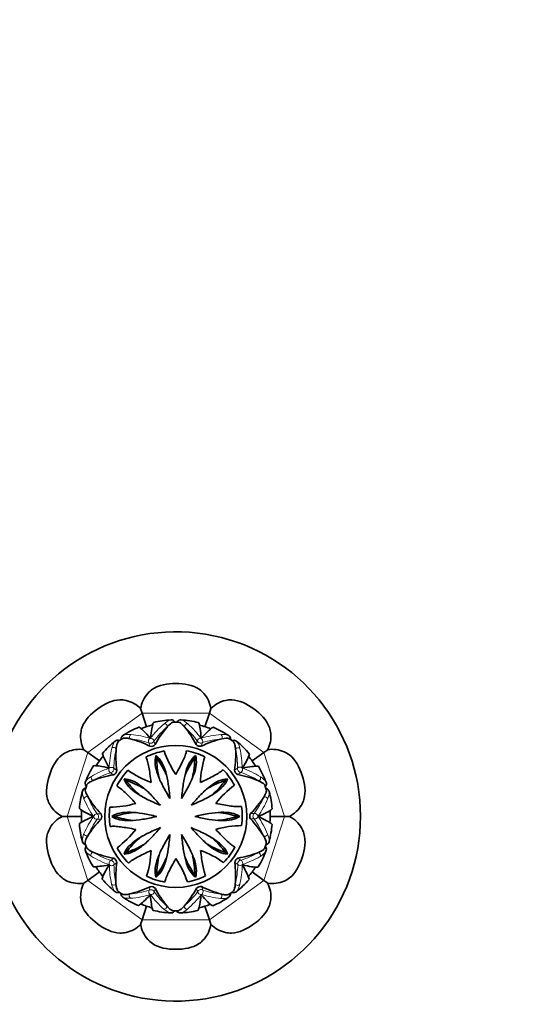
# Model space of a CAD drawing. Units: millimetres. Extents: x 0 to 1478, y 0 to 1758.
# Drawn here: x 1140 to 1174, y 1163 to 1230 of the extents above; entities that cross this region are included whole.
import ezdxf
from ezdxf import colors
from ezdxf.entities.mleader import LeaderData, LeaderLine
from ezdxf.math import Vec2, Vec3

# ---------------------------------------------------------------- set-up
doc = ezdxf.new("R2010")
doc.units = ezdxf.units.MM
doc.layers.add('DV4_Défaut', color=7, linetype='Continuous')
doc.layers.add('Défaut', color=7, linetype='Continuous')

# ---------------------------------------------------------------- blocks, each defined once
blk = doc.blocks.new('_DOT')
at = {"color": 0}
blk.add_line((0, 0), (-1, 0), dxfattribs=at)
at = {"color": 0, "const_width": 0.333}
blk.add_lwpolyline([(-0.1665, 0, 1), (0.1665, 0, 1)], format="xyb", close=True, dxfattribs=at)
blk = doc.blocks.new('SE3')
at = {"layer": 'DV4_Défaut', "color": 7, "linetype": 'Continuous', "lineweight": 35}
for p, q in [((1148.629, 1183.452), (1148.73, 1183.14)), ((1153.381, 1183.452), (1153.279, 1183.14)), ((1149.031, 1182.216), (1148.73, 1183.14)), ((1152.979, 1182.216), (1153.279, 1183.14)), ((1144.785, 1180.659), (1145.05, 1180.467)), ((1157.224, 1180.659), (1156.959, 1180.467)), ((1145.837, 1179.896), (1145.05, 1180.467)), ((1149.667, 1180.258), (1149.724, 1180.084)), ((1152.343, 1180.258), (1152.286, 1180.084)), ((1156.173, 1179.896), (1156.959, 1180.467)), ((1147.502, 1178.685), (1147.651, 1178.577)), ((1154.507, 1178.685), (1154.359, 1178.577)), ((1143.317, 1176.14), (1143.645, 1176.14)), ((1144.616, 1176.14), (1143.645, 1176.14)), ((1146.676, 1176.14), (1146.859, 1176.14)), ((1155.334, 1176.14), (1155.151, 1176.14)), ((1157.393, 1176.14), (1158.365, 1176.14)), ((1158.693, 1176.14), (1158.365, 1176.14)), ((1147.502, 1173.596), (1147.651, 1173.703)), ((1154.507, 1173.596), (1154.359, 1173.703)), ((1145.837, 1172.385), (1145.05, 1171.814)), ((1149.667, 1172.023), (1149.724, 1172.197)), ((1152.343, 1172.023), (1152.286, 1172.197)), ((1156.173, 1172.385), (1156.959, 1171.814)), ((1144.785, 1171.622), (1145.05, 1171.814)), ((1157.224, 1171.622), (1156.959, 1171.814)), ((1148.73, 1169.14), (1149.031, 1170.065)), ((1152.979, 1170.065), (1153.279, 1169.14)), ((1148.73, 1169.14), (1148.629, 1168.829)), ((1153.381, 1168.829), (1153.279, 1169.14))]:
    blk.add_line(p, q, dxfattribs=at)
at = {"layer": 'DV4_Défaut', "color": 7, "linetype": 'Continuous', "lineweight": 18}
for p, q in [((1148.73, 1183.14), (1145.05, 1180.467)), ((1153.279, 1183.14), (1148.73, 1183.14)), ((1156.959, 1180.467), (1153.279, 1183.14)), ((1149.526, 1181.242), (1149.606, 1181.005)), ((1152.385, 1181.011), (1152.46, 1181.25)), ((1149.259, 1180.892), (1149.179, 1181.129)), ((1152.807, 1181.137), (1152.732, 1180.898)), ((1145.05, 1180.467), (1143.645, 1176.14)), ((1158.365, 1176.14), (1156.959, 1180.467)), ((1146.809, 1179.398), (1147.014, 1179.254)), ((1154.984, 1179.27), (1155.186, 1179.419)), ((1146.799, 1178.958), (1146.595, 1179.103)), ((1155.4, 1179.124), (1155.199, 1178.974)), ((1143.645, 1176.14), (1145.05, 1171.814)), ((1145.696, 1176.31), (1145.947, 1176.313)), ((1145.946, 1175.948), (1145.696, 1175.946)), ((1156.314, 1175.971), (1156.063, 1175.968)), ((1156.064, 1176.333), (1156.314, 1176.335)), ((1156.959, 1171.814), (1158.365, 1176.14)), ((1146.61, 1173.157), (1146.811, 1173.307)), ((1155.211, 1173.323), (1155.414, 1173.177)), ((1147.025, 1173.011), (1146.824, 1172.862)), ((1155.2, 1172.882), (1154.996, 1173.027)), ((1145.05, 1171.814), (1148.73, 1169.14)), ((1149.203, 1171.143), (1149.277, 1171.383)), ((1149.625, 1171.27), (1149.55, 1171.031)), ((1152.484, 1171.039), (1152.404, 1171.276)), ((1152.751, 1171.389), (1152.831, 1171.151)), ((1153.279, 1169.14), (1156.959, 1171.814)), ((1148.73, 1169.14), (1153.279, 1169.14))]:
    blk.add_line(p, q, dxfattribs=at)
at = {"layer": 'DV4_Défaut', "color": 7, "linetype": 'Continuous', "lineweight": 35}
blk.add_circle((1151.005, 1176.14), 4.806, dxfattribs=at)
for centre, radius, start, end in [((1151.005, 1176.14), 12.5, 0, 156.46266), ((1147.214, 1182.039), 2, 44.90273, 77.46419), ((1150.605, 1183.14), 2, 138.24141, 171.10806), ((1151.405, 1183.14), 2, 8.90273, 41.46419), ((1154.796, 1182.039), 2, 102.24141, 135.10806), ((1151.005, 1176.14), 6.542, 92.81668, 103.26302), ((1150.705, 1182.4), 0.274, 35.56329, 94.50058), ((1151.005, 1176.14), 6.389, 88.49816, 91.26217), ((1151.293, 1182.365), 0.282, 134.86798, 148.62758), ((1151.323, 1182.391), 0.283, 81.26379, 140.28349), ((1151.005, 1176.14), 6.542, 76.46938, 86.92986), ((1151.005, 1176.14), 6.542, 112.45189, 122.92102), ((1151.005, 1176.14), 6.389, 104.28056, 111.36655), ((1155.788, 1177.649), 7.034, 139.47272, 151.50864), ((1146.37, 1177.921), 6.763, 27.18964, 39.40605), ((1151.005, 1176.14), 6.389, 68.22951, 75.41178), ((1151.005, 1176.14), 6.542, 56.81863, 67.28026), ((1146.567, 1181.568), 2, 174.24141, 207.10806), ((1151.005, 1176.14), 6.542, 128.81859, 139.27333), ((1147.083, 1181.028), 0.274, 71.56329, 130.50058), ((1151.005, 1176.14), 6.389, 124.49941, 127.26364), ((1147.579, 1181.346), 0.282, 169.47913, 182.9742), ((1147.588, 1181.384), 0.283, 117.26379, 176.28349), ((1146.208, 1174.856), 6.763, 63.18964, 75.40605), ((1155.761, 1174.55), 7.034, 103.47272, 115.50864), ((1154.442, 1181.381), 0.274, 359.56329, 58.50058), ((1151.005, 1176.14), 6.389, 52.49856, 55.26447), ((1154.897, 1181.007), 0.282, 98.86798, 113.8321), ((1154.936, 1181.01), 0.283, 45.26379, 104.28349), ((1151.005, 1176.14), 6.542, 40.46226, 50.92808), ((1155.443, 1181.568), 2, 332.90273, 5.46419), ((1144.471, 1178.684), 2, 80.90273, 113.46419), ((1153.988, 1180.173), 7.034, 175.47272, 187.50864), ((1151.005, 1176.14), 4.5, 100.03658, 116.65961), ((1149.339, 1181.236), 0.354, 256.84024, 319.03635), ((1156.305, 1182.601), 6.414, 198.44445, 214.27408), ((1151.005, 1176.14), 4.5, 64.03658, 80.65961), ((1152.653, 1181.242), 0.354, 220.84024, 283.03635), ((1148.302, 1180.305), 6.763, 351.18964, 3.40605), ((1157.539, 1178.684), 2, 66.24141, 99.10806), ((1151.005, 1176.14), 6.389, 140.30637, 147.45761), ((1145.012, 1176.682), 5.811, 22.75169, 35.82616), ((1155.377, 1180.05), 5.653, 179.6579, 192.75831), ((1156.84, 1176.733), 5.653, 143.6579, 156.75831), ((1146.475, 1180.101), 5.811, 346.75169, 359.82616), ((1159.09, 1178.252), 6.414, 162.44445, 178.27408), ((1151.005, 1176.14), 6.389, 32.31002, 39.42695), ((1151.005, 1176.14), 6.542, 148.46134, 158.92775), ((1146.662, 1179.284), 0.354, 292.84024, 355.03635), ((1151.005, 1176.14), 4.5, 136.03658, 152.65961), ((1151.495, 1184.482), 6.414, 234.44445, 250.27408), ((1151.005, 1176.14), 4.5, 28.03658, 44.65961), ((1155.337, 1179.299), 0.354, 184.84024, 247.03635), ((1151.005, 1176.14), 6.542, 20.81847, 31.27423), ((1147.879, 1172.282), 6.763, 99.18964, 111.40605), ((1145.838, 1173.056), 5.811, 58.75169, 71.82616), ((1152.244, 1181.873), 5.653, 215.6579, 228.75831), ((1156.074, 1173.191), 5.653, 107.6579, 120.75831), ((1149.668, 1182.007), 5.811, 310.75169, 323.82616), ((1153.918, 1172.058), 7.034, 67.47272, 79.50864), ((1144.959, 1177.79), 0.274, 107.56329, 166.50058), ((1145.159, 1178.374), 0.283, 153.26379, 212.28349), ((1151.005, 1176.14), 6.389, 160.49797, 163.26435), ((1145.174, 1178.338), 0.282, 206.86798, 222.06369), ((1158.787, 1173.096), 6.414, 126.44445, 142.27408), ((1151.005, 1176.14), 6.389, 16.49865, 19.26221), ((1156.866, 1178.36), 0.274, 323.56329, 22.50058), ((1157.014, 1177.79), 0.282, 62.86798, 73.45931), ((1157.047, 1177.77), 0.283, 9.26379, 68.28349), ((1151.005, 1176.14), 6.542, 164.81831, 175.27776), ((1151.048, 1181.156), 7.034, 211.47272, 223.50864), ((1151.266, 1181.099), 6.763, 315.18964, 327.40605), ((1151.005, 1176.14), 6.542, 4.45375, 14.92264), ((1144.224, 1177.923), 2, 210.24141, 243.10806), ((1151.005, 1176.14), 6.389, 176.18386, 180), ((1151.005, 1176.14), 4.5, 172.03658, 188.65961), ((1146.499, 1183.177), 6.414, 270.44445, 286.27408), ((1151.005, 1176.14), 4.5, 352.03658, 8.65961), ((1157.786, 1177.923), 2, 296.90273, 329.46419), ((1151.005, 1176.14), 12.5, 203.53734, 0), ((1144.224, 1174.358), 2, 116.90273, 149.46419), ((1151.005, 1176.14), 6.389, 180, 183.38188), ((1150.744, 1171.182), 6.763, 135.18964, 147.40605), ((1145.644, 1176.131), 0.354, 328.84024, 31.03635), ((1148.638, 1170.608), 5.811, 94.75169, 107.82616), ((1148.638, 1181.506), 5.653, 251.6579, 264.75831), ((1153.372, 1181.673), 5.811, 274.75169, 287.82616), ((1153.372, 1170.775), 5.653, 71.6579, 84.75831), ((1156.366, 1176.15), 0.354, 148.84024, 211.03635), ((1150.962, 1171.125), 7.034, 31.47272, 43.50864), ((1151.005, 1176.14), 6.389, 356.25908, 3.3628), ((1157.786, 1174.358), 2, 30.24141, 63.10806), ((1151.005, 1176.14), 6.542, 184.46404, 194.92856), ((1143.223, 1179.185), 6.414, 306.44445, 322.27408), ((1155.511, 1169.104), 6.414, 90.44445, 106.27408), ((1151.005, 1176.14), 6.542, 344.81744, 355.26511), ((1152.342, 1170.273), 5.811, 130.75169, 143.82616), ((1149.766, 1170.408), 5.653, 35.6579, 48.75831), ((1144.962, 1174.511), 0.283, 189.26379, 248.28349), ((1144.996, 1174.491), 0.282, 242.86798, 256.4603), ((1145.144, 1173.921), 0.274, 143.56329, 202.50058), ((1151.005, 1176.14), 6.389, 196.49951, 199.26283), ((1151.005, 1176.14), 4.5, 208.03658, 224.65961), ((1145.936, 1179.09), 5.653, 287.6579, 300.75831), ((1156.172, 1179.225), 5.811, 238.75169, 251.82616), ((1151.005, 1176.14), 4.5, 316.03658, 332.65961), ((1151.005, 1176.14), 6.389, 340.49753, 343.2629), ((1156.836, 1173.943), 0.282, 26.86798, 41.43392), ((1156.851, 1173.907), 0.283, 333.26379, 32.28349), ((1157.051, 1174.491), 0.274, 287.56329, 346.50058), ((1151.005, 1176.14), 6.542, 200.81982, 211.2827), ((1148.092, 1180.223), 7.034, 247.47272, 259.50864), ((1146.673, 1172.981), 0.354, 4.84024, 67.03635), ((1142.92, 1174.029), 6.414, 342.44445, 358.27408), ((1155.535, 1172.18), 5.811, 166.75169, 179.82616), ((1145.17, 1175.547), 5.653, 323.6579, 336.75831), ((1145.705, 1169.68), 6.414, 18.44445, 34.27408), ((1156.998, 1175.599), 5.811, 202.75169, 215.82616), ((1146.633, 1172.231), 5.653, 359.6579, 12.75831), ((1150.514, 1167.799), 6.414, 54.44445, 70.27408), ((1155.348, 1172.997), 0.354, 112.84024, 175.03635), ((1154.131, 1179.999), 6.763, 279.18964, 291.40605), ((1151.005, 1176.14), 6.542, 328.47082, 338.93036), ((1151.005, 1176.14), 6.389, 212.29146, 219.4944), ((1153.708, 1171.975), 6.763, 171.18964, 183.40605), ((1148.022, 1172.108), 7.034, 355.47272, 7.50864), ((1151.005, 1176.14), 6.389, 320.26754, 327.44848), ((1151.005, 1176.14), 6.542, 220.47245, 230.931), ((1151.005, 1176.14), 4.5, 244.03658, 260.65961), ((1151.005, 1176.14), 4.5, 280.03658, 296.65961), ((1151.005, 1176.14), 6.542, 308.81913, 319.2814), ((1144.471, 1173.597), 2, 246.24141, 279.10806), ((1146.567, 1170.712), 2, 152.90273, 185.46419), ((1146.248, 1177.731), 7.034, 283.47272, 295.50864), ((1149.357, 1171.039), 0.354, 40.84024, 103.03635), ((1155.64, 1174.36), 6.763, 207.18964, 219.40605), ((1146.222, 1174.631), 7.034, 319.47272, 331.50864), ((1152.671, 1171.044), 0.354, 76.84024, 139.03635), ((1155.801, 1177.425), 6.763, 243.18964, 255.40605), ((1157.539, 1173.597), 2, 260.90273, 293.46419), ((1155.443, 1170.712), 2, 354.24141, 27.10806), ((1147.074, 1171.271), 0.283, 225.26379, 284.28349), ((1151.005, 1176.14), 6.389, 232.49748, 235.26365), ((1147.113, 1171.274), 0.282, 277.47913, 293.91281), ((1147.568, 1170.9), 0.274, 179.56319, 238.50053), ((1151.005, 1176.14), 6.542, 236.81799, 247.26695), ((1151.005, 1176.14), 6.542, 292.46315, 302.92835), ((1154.422, 1170.897), 0.283, 297.26379, 356.28349), ((1151.005, 1176.14), 6.389, 304.49914, 307.26403), ((1154.43, 1170.935), 0.282, 349.47913, 5.29646), ((1154.927, 1171.252), 0.274, 251.56329, 310.50058), ((1151.005, 1176.14), 6.389, 248.22878, 255.36725), ((1151.005, 1176.14), 6.389, 284.30723, 291.40149), ((1151.005, 1176.14), 6.542, 256.4554, 266.924), ((1150.687, 1169.89), 0.283, 261.26379, 320.28349), ((1151.005, 1176.14), 6.389, 268.49709, 271.26158), ((1150.717, 1169.916), 0.282, 314.86798, 325.52383), ((1151.305, 1169.881), 0.274, 215.56329, 274.50058), ((1151.005, 1176.14), 6.542, 272.81833, 283.27507), ((1147.214, 1170.242), 2, 282.24141, 315.41264), ((1150.605, 1169.14), 2, 188.58921, 221.46419), ((1151.405, 1169.14), 2, 318.24141, 351.10806), ((1154.796, 1170.242), 2, 224.90273, 257.46419)]:
    blk.add_arc(centre, radius, start, end, dxfattribs=at)
at = {"layer": 'DV4_Défaut', "color": 7, "linetype": 'Continuous', "lineweight": 18}
for centre, radius, start, end in [((1154.459, 1177.427), 6.547, 130.34744, 142.36211), ((1154.589, 1177.416), 6.346, 130.80402, 142.92202), ((1147.567, 1177.729), 6.028, 35.73353, 48.07135), ((1147.699, 1177.747), 6.221, 36.32747, 48.55365), ((1147.29, 1175.405), 6.028, 71.73353, 84.07135), ((1147.386, 1175.498), 6.221, 72.32747, 84.55365), ((1154.556, 1175.151), 6.547, 94.34744, 106.36211), ((1154.654, 1175.066), 6.346, 94.80402, 106.92202), ((1153.043, 1179.212), 6.547, 166.34744, 178.36211), ((1153.155, 1179.279), 6.346, 166.80402, 178.92202), ((1149.157, 1179.447), 6.028, 359.73353, 12.07135), ((1149.275, 1179.383), 6.221, 0.32747, 12.55365), ((1148.455, 1173.493), 6.221, 108.32747, 120.55365), ((1153.296, 1173.253), 6.547, 58.34744, 70.36211), ((1148.432, 1173.362), 6.028, 107.73353, 120.07135), ((1153.326, 1173.126), 6.346, 58.80402, 70.92202), ((1150.848, 1179.823), 6.547, 202.34744, 214.36211), ((1150.899, 1179.943), 6.346, 202.80402, 214.92202), ((1151.454, 1179.901), 6.028, 323.73353, 336.07135), ((1151.512, 1179.781), 6.221, 324.32747, 336.55365), ((1150.498, 1172.5), 6.221, 144.32747, 156.55365), ((1150.556, 1172.38), 6.028, 143.73353, 156.07135), ((1151.111, 1172.338), 6.346, 22.80402, 34.92202), ((1151.161, 1172.458), 6.547, 22.34744, 34.36211), ((1148.714, 1179.028), 6.547, 238.34744, 250.36211), ((1148.684, 1179.155), 6.346, 238.80402, 250.92202), ((1153.578, 1178.919), 6.028, 287.73353, 300.07135), ((1153.555, 1178.788), 6.221, 288.32747, 300.55365), ((1152.735, 1172.897), 6.221, 180.32747, 192.55365), ((1152.852, 1172.834), 6.028, 179.73353, 192.07135), ((1148.855, 1173.002), 6.346, 346.80402, 358.92202), ((1148.967, 1173.069), 6.547, 346.34744, 358.36211), ((1147.356, 1177.215), 6.346, 274.80402, 286.92202), ((1147.454, 1177.13), 6.547, 274.34744, 286.36211), ((1154.31, 1174.533), 6.221, 216.32747, 228.55365), ((1154.443, 1174.552), 6.028, 215.73353, 228.07135), ((1147.421, 1174.865), 6.346, 310.80402, 322.92202), ((1147.551, 1174.854), 6.547, 310.34744, 322.36211), ((1154.624, 1176.783), 6.221, 252.32747, 264.55365), ((1154.72, 1176.876), 6.028, 251.73353, 264.07135)]:
    blk.add_arc(centre, radius, start, end, dxfattribs=at)
at = {"layer": 'DV4_Défaut', "color": 7, "linetype": 'Continuous', "lineweight": 35}
for centre, major_axis, ratio, start_param, end_param in [((1150.779, 1182.438), (-0.162, -0.118), 0.997737, 2.979199, 3.191313), ((1151.245, 1182.437), (0.149, -0.134), 0.997326, 3.112411, 3.399527), ((1147.12, 1181.103), (-0.061, -0.19), 0.997737, 2.979199, 3.191313), ((1147.498, 1181.376), (0.199, -0.021), 0.997326, 3.112411, 3.137117), ((1154.524, 1181.368), (-0.2, 0), 0.997737, 2.979199, 3.191313), ((1154.9, 1181.094), (0.042, -0.196), 0.997326, 3.112411, 3.399527), ((1144.945, 1177.872), (0.062, -0.19), 0.997737, 3.145183, 3.191313), ((1145.09, 1178.314), (0.173, 0.1), 0.997326, 3.112411, 3.137117), ((1156.925, 1178.301), (-0.162, 0.117), 0.997737, 3.145183, 3.191313), ((1157.068, 1177.858), (-0.081, -0.183), 0.997326, 3.112411, 3.137117), ((1144.942, 1174.423), (0.081, 0.183), 0.997326, 3.112411, 3.399527), ((1145.085, 1173.979), (0.162, -0.117), 0.997737, 2.979199, 3.191313), ((1156.92, 1173.967), (-0.173, -0.1), 0.997326, 3.112411, 3.399527), ((1157.065, 1174.409), (-0.062, 0.19), 0.997737, 2.979199, 3.191313), ((1147.11, 1171.187), (-0.042, 0.196), 0.997326, 3.112411, 3.399527), ((1147.486, 1170.912), (0.2, 0), 0.997737, 2.979199, 3.191085), ((1154.512, 1170.905), (-0.199, 0.021), 0.997326, 3.112411, 3.137117), ((1154.89, 1171.178), (0.061, 0.19), 0.997737, 2.979199, 3.191313), ((1150.765, 1169.844), (-0.149, 0.134), 0.997326, 3.112411, 3.399527), ((1151.231, 1169.842), (0.162, 0.118), 0.997737, 2.979199, 3.191313)]:
    blk.add_ellipse(centre, major_axis=major_axis, ratio=ratio, start_param=start_param, end_param=end_param, dxfattribs=at)
at = {"layer": 'DV4_Défaut', "color": 7, "linetype": 'Continuous', "lineweight": 18}
for centre, major_axis, ratio, start_param, end_param in [((1150.245, 1182.22), (-0.128, 0.154), 0.971775, 4.034676, 5.702725), ((1151.792, 1182.214), (0.13, 0.152), 0.972538, 0.593251, 2.266321), ((1147.498, 1181.376), (0.199, -0.021), 0.997326, 3.137117, 3.399527), ((1148.072, 1181.517), (0.016, 0.199), 0.972538, 0.593251, 2.266321), ((1149.335, 1181.242), (-0.06, -0.191), 0.898916, 3.814976, 5.594788), ((1149.335, 1181.242), (-0.19, -0.064), 0.717838, 0.411289, 2.702868), ((1149.335, 1181.242), (-0.158, 0.122), 0.892279, 3.855825, 5.633198), ((1152.652, 1181.25), (-0.161, -0.119), 0.898916, 3.814976, 5.594788), ((1152.652, 1181.25), (-0.191, 0.06), 0.717838, 0.411289, 2.702868), ((1152.652, 1181.25), (-0.056, 0.192), 0.892279, 3.855825, 5.633198), ((1153.964, 1181.506), (-0.013, 0.2), 0.971775, 4.034676, 5.702725), ((1146.817, 1180.612), (-0.194, 0.05), 0.971775, 4.034676, 5.702725), ((1155.212, 1180.592), (0.195, 0.046), 0.972538, 0.593251, 2.266321), ((1146.655, 1179.286), (0.063, -0.19), 0.898916, 3.814976, 5.594788), ((1146.655, 1179.286), (-0.2, 0.006), 0.892279, 3.855825, 5.633198), ((1146.655, 1179.286), (-0.116, -0.163), 0.717838, 0.411289, 2.702868), ((1155.341, 1179.306), (-0.119, 0.161), 0.717838, 0.411289, 2.702868), ((1155.341, 1179.306), (-0.2, -0.002), 0.898916, 3.814976, 5.594788), ((1155.341, 1179.306), (0.067, 0.188), 0.892279, 3.855825, 5.633198), ((1145.472, 1178.766), (-0.104, 0.171), 0.972538, 0.593251, 2.266321), ((1156.552, 1178.742), (0.107, 0.169), 0.971775, 4.034676, 5.702725), ((1144.945, 1177.872), (0.062, -0.19), 0.997737, 2.979199, 3.145183), ((1145.09, 1178.314), (0.173, 0.1), 0.997326, 3.137117, 3.399527), ((1156.925, 1178.301), (-0.162, 0.117), 0.997737, 2.979199, 3.145183), ((1157.068, 1177.858), (-0.081, -0.183), 0.997326, 3.137117, 3.399527), ((1144.988, 1177.297), (-0.186, -0.074), 0.971775, 4.034676, 5.702725), ((1157.024, 1177.269), (0.185, -0.077), 0.972538, 0.593251, 2.266321), ((1145.637, 1176.128), (-0.165, -0.113), 0.892279, 3.855825, 5.633198), ((1145.637, 1176.128), (0.163, -0.116), 0.898916, 3.814976, 5.594788), ((1145.637, 1176.128), (0.002, -0.2), 0.717838, 0.411289, 2.702868), ((1156.373, 1176.152), (-0.002, 0.2), 0.717838, 0.411289, 2.702868), ((1156.373, 1176.152), (-0.163, 0.116), 0.898916, 3.814976, 5.594788), ((1156.373, 1176.152), (0.165, 0.113), 0.892279, 3.855825, 5.633198), ((1144.985, 1175.012), (-0.185, 0.077), 0.972538, 0.593251, 2.266321), ((1157.022, 1174.984), (0.186, 0.074), 0.971775, 4.034676, 5.702725), ((1145.458, 1173.539), (-0.107, -0.169), 0.971775, 4.034676, 5.702725), ((1156.538, 1173.515), (0.104, -0.171), 0.972538, 0.593251, 2.266321), ((1146.669, 1172.975), (-0.067, -0.188), 0.892279, 3.855825, 5.633198), ((1146.669, 1172.975), (0.2, 0.002), 0.898916, 3.814976, 5.594788), ((1146.669, 1172.975), (0.119, -0.161), 0.717838, 0.411289, 2.702868), ((1155.355, 1172.995), (0.116, 0.163), 0.717838, 0.411289, 2.702868), ((1155.355, 1172.995), (0.2, -0.006), 0.892279, 3.855825, 5.633198), ((1155.355, 1172.995), (-0.063, 0.19), 0.898916, 3.814976, 5.594788), ((1146.798, 1171.689), (-0.195, -0.046), 0.972538, 0.593251, 2.266321), ((1152.675, 1171.039), (0.19, 0.064), 0.717838, 0.411289, 2.702868), ((1155.193, 1171.669), (0.194, -0.05), 0.971775, 4.034676, 5.702725), ((1148.046, 1170.775), (-0.013, 0.2), 0.971775, 0.893083, 2.561133), ((1149.357, 1171.031), (-0.056, 0.192), 0.892279, 0.714233, 2.491606), ((1149.357, 1171.031), (-0.191, 0.06), 0.717838, 3.552882, 5.844461), ((1149.357, 1171.031), (0.161, 0.119), 0.898916, 3.814976, 5.594788), ((1152.675, 1171.039), (0.158, -0.122), 0.892279, 3.855825, 5.633198), ((1152.675, 1171.039), (0.06, 0.191), 0.898916, 3.814976, 5.594788), ((1153.938, 1170.764), (-0.016, -0.199), 0.972538, 0.593251, 2.266321), ((1154.512, 1170.905), (-0.199, 0.021), 0.997326, 3.137117, 3.399527), ((1150.218, 1170.067), (-0.13, -0.152), 0.972538, 0.593251, 2.266321), ((1151.765, 1170.061), (0.128, -0.154), 0.971775, 4.034676, 5.702725)]:
    blk.add_ellipse(centre, major_axis=major_axis, ratio=ratio, start_param=start_param, end_param=end_param, dxfattribs=at)
at = {"layer": 'DV4_Défaut', "color": 7, "linetype": 'Continuous', "lineweight": 35}
for points, knots in [([(1149.115, 1184.471), (1149.207, 1184.576), (1149.312, 1184.669), (1149.858, 1185.047), (1150.436, 1185.134), (1151.577, 1185.134), (1152.16, 1185.043), (1152.704, 1184.665), (1152.809, 1184.57), (1152.902, 1184.464)], [0, 0, 0, 0, 0.10489, 0.10489, 0.499033, 0.499033, 0.893176, 0.893176, 1, 1, 1, 1]), ([(1144.579, 1181.769), (1144.592, 1181.908), (1144.622, 1182.045), (1144.842, 1182.672), (1145.258, 1183.082), (1146.182, 1183.752), (1146.706, 1184.022), (1147.369, 1184.036), (1147.51, 1184.021), (1147.648, 1183.989)], [0, 0, 0, 0, 0.10489, 0.10489, 0.499033, 0.499033, 0.893176, 0.893176, 1, 1, 1, 1]), ([(1154.372, 1183.991), (1154.509, 1184.021), (1154.648, 1184.036), (1155.312, 1184.02), (1155.831, 1183.751), (1156.754, 1183.08), (1157.172, 1182.664), (1157.39, 1182.039), (1157.419, 1181.9), (1157.432, 1181.759)], [0, 0, 0, 0, 0.10489, 0.10489, 0.499033, 0.499033, 0.893176, 0.893176, 1, 1, 1, 1]), ([(1150.442, 1182.22), (1150.587, 1182.38), (1150.705, 1182.476), (1150.821, 1182.522), (1150.844, 1182.527), (1150.865, 1182.527)], [0, 0, 0, 0, 0.778219, 0.778219, 1, 1, 1, 1]), ([(1151.171, 1182.527), (1151.192, 1182.526), (1151.216, 1182.521), (1151.287, 1182.493), (1151.34, 1182.46), (1151.459, 1182.36), (1151.524, 1182.295), (1151.595, 1182.214)], [0, 0, 0, 0, 0.217996, 0.217996, 0.608998, 0.608998, 1, 1, 1, 1]), ([(1149.281, 1181.447), (1148.948, 1181.825), (1148.72, 1182.051), (1148.549, 1182.176), (1148.516, 1182.191), (1148.5, 1182.184)], [0, 0, 0, 0, 0.721351, 0.721351, 1, 1, 1, 1]), ([(1149.509, 1182.509), (1149.496, 1182.506), (1149.481, 1182.477), (1149.44, 1182.351), (1149.413, 1182.235), (1149.351, 1181.91), (1149.316, 1181.701), (1149.281, 1181.447)], [0, 0, 0, 0, 0.276424, 0.276424, 0.638212, 0.638212, 1, 1, 1, 1]), ([(1152.729, 1181.447), (1152.682, 1181.949), (1152.631, 1182.265), (1152.566, 1182.467), (1152.548, 1182.498), (1152.531, 1182.502)], [0, 0, 0, 0, 0.721346, 0.721346, 1, 1, 1, 1]), ([(1153.538, 1182.172), (1153.526, 1182.177), (1153.497, 1182.163), (1153.389, 1182.085), (1153.299, 1182.007), (1153.058, 1181.78), (1152.907, 1181.632), (1152.729, 1181.447)], [0, 0, 0, 0, 0.2764305, 0.2764305, 0.6382152, 0.6382152, 1, 1, 1, 1]), ([(1146.976, 1180.728), (1146.999, 1180.943), (1147.039, 1181.09), (1147.105, 1181.195), (1147.121, 1181.213), (1147.138, 1181.226)], [0, 0, 0, 0, 0.778344, 0.778344, 1, 1, 1, 1]), ([(1147.385, 1181.405), (1147.403, 1181.417), (1147.425, 1181.426), (1147.5, 1181.446), (1147.562, 1181.45), (1147.716, 1181.439), (1147.808, 1181.425), (1147.912, 1181.401)], [0, 0, 0, 0, 0.218048, 0.218048, 0.609024, 0.609024, 1, 1, 1, 1]), ([(1154.123, 1181.39), (1154.335, 1181.434), (1154.486, 1181.442), (1154.607, 1181.411), (1154.629, 1181.402), (1154.646, 1181.39)], [0, 0, 0, 0, 0.778283, 0.778283, 1, 1, 1, 1]), ([(1154.726, 1181.33), (1154.727, 1181.342), (1154.727, 1181.355), (1154.725, 1181.369), (1154.725, 1181.37)], [0, 0, 0, 0, 0.946808, 1, 1, 1, 1]), ([(1154.893, 1181.21), (1154.91, 1181.197), (1154.926, 1181.178), (1154.967, 1181.114), (1154.99, 1181.056), (1155.028, 1180.906), (1155.043, 1180.814), (1155.052, 1180.707)], [0, 0, 0, 0, 0.218072, 0.218072, 0.609036, 0.609036, 1, 1, 1, 1]), ([(1151.005, 1178.989), (1151.197, 1179.341), (1151.361, 1179.642), (1151.549, 1180.037), (1151.602, 1180.159), (1151.686, 1180.385), (1151.717, 1180.488), (1151.735, 1180.581)], [0, 0, 0, 0, 0.5, 0.5, 0.75, 0.75, 1, 1, 1, 1]), ([(1142.498, 1176.917), (1142.427, 1177.038), (1142.37, 1177.166), (1142.18, 1177.802), (1142.276, 1178.378), (1142.629, 1179.464), (1142.895, 1179.99), (1143.422, 1180.39), (1143.545, 1180.461), (1143.675, 1180.517)], [0, 0, 0, 0, 0.10489, 0.10489, 0.499033, 0.499033, 0.893176, 0.893176, 1, 1, 1, 1]), ([(1146.051, 1180.414), (1146.043, 1180.404), (1146.047, 1180.371), (1146.089, 1180.245), (1146.134, 1180.135), (1146.275, 1179.836), (1146.37, 1179.647), (1146.491, 1179.42)], [0, 0, 0, 0, 0.276431, 0.276431, 0.638216, 0.638216, 1, 1, 1, 1]), ([(1149.331, 1178.445), (1149.279, 1178.842), (1149.235, 1179.182), (1149.154, 1179.612), (1149.126, 1179.742), (1149.061, 1179.974), (1149.025, 1180.076), (1148.986, 1180.162)], [0, 0, 0, 0, 0.5, 0.5, 0.75, 0.75, 1, 1, 1, 1]), ([(1149.667, 1180.258), (1149.611, 1180.076), (1149.598, 1179.877), (1149.641, 1179.449), (1149.698, 1179.218), (1149.873, 1178.731), (1149.989, 1178.476), (1150.266, 1177.942), (1150.428, 1177.662), (1150.607, 1177.364)], [0, 0, 0, 0, 0.25, 0.25, 0.5, 0.5, 0.75, 0.75, 1, 1, 1, 1]), ([(1150.607, 1177.364), (1150.578, 1177.71), (1150.544, 1178.032), (1150.453, 1178.633), (1150.397, 1178.907), (1150.253, 1179.397), (1150.165, 1179.615), (1149.948, 1179.989), (1149.819, 1180.144), (1149.667, 1180.258)], [0, 0, 0, 0, 0.25, 0.25, 0.5, 0.5, 0.75, 0.75, 1, 1, 1, 1]), ([(1152.343, 1180.258), (1152.19, 1180.143), (1152.063, 1179.99), (1151.846, 1179.619), (1151.757, 1179.399), (1151.612, 1178.901), (1151.556, 1178.627), (1151.466, 1178.032), (1151.432, 1177.711), (1151.402, 1177.364)], [0, 0, 0, 0, 0.25, 0.25, 0.5, 0.5, 0.75, 0.75, 1, 1, 1, 1]), ([(1151.402, 1177.364), (1151.582, 1177.661), (1151.744, 1177.942), (1152.024, 1178.481), (1152.139, 1178.736), (1152.311, 1179.217), (1152.368, 1179.445), (1152.412, 1179.875), (1152.398, 1180.076), (1152.343, 1180.258)], [0, 0, 0, 0, 0.25, 0.25, 0.5, 0.5, 0.75, 0.75, 1, 1, 1, 1]), ([(1155.519, 1179.42), (1155.776, 1179.853), (1155.921, 1180.14), (1155.986, 1180.342), (1155.99, 1180.377), (1155.978, 1180.39)], [0, 0, 0, 0, 0.721344, 0.721344, 1, 1, 1, 1]), ([(1158.344, 1180.512), (1158.472, 1180.457), (1158.593, 1180.386), (1159.121, 1179.983), (1159.382, 1179.461), (1159.735, 1178.375), (1159.829, 1177.794), (1159.637, 1177.159), (1159.58, 1177.03), (1159.507, 1176.908)], [0, 0, 0, 0, 0.10489, 0.10489, 0.499033, 0.499033, 0.893176, 0.893176, 1, 1, 1, 1]), ([(1146.491, 1179.42), (1145.999, 1179.53), (1145.682, 1179.58), (1145.47, 1179.58), (1145.435, 1179.572), (1145.426, 1179.557)], [0, 0, 0, 0, 0.721344, 0.721344, 1, 1, 1, 1]), ([(1152.679, 1178.445), (1153.041, 1178.617), (1153.351, 1178.764), (1153.735, 1178.973), (1153.85, 1179.041), (1154.05, 1179.174), (1154.136, 1179.239), (1154.206, 1179.303)], [0, 0, 0, 0, 0.5, 0.5, 0.75, 0.75, 1, 1, 1, 1]), ([(1156.6, 1179.531), (1156.593, 1179.542), (1156.561, 1179.548), (1156.428, 1179.548), (1156.309, 1179.538), (1155.981, 1179.497), (1155.772, 1179.465), (1155.519, 1179.42)], [0, 0, 0, 0, 0.276432, 0.276432, 0.638216, 0.638216, 1, 1, 1, 1]), ([(1144.982, 1178.272), (1144.99, 1178.292), (1145.002, 1178.313), (1145.051, 1178.372), (1145.099, 1178.412), (1145.23, 1178.494), (1145.312, 1178.536), (1145.411, 1178.579)], [0, 0, 0, 0, 0.218062, 0.218062, 0.609031, 0.609031, 1, 1, 1, 1]), ([(1147.502, 1178.685), (1147.564, 1178.505), (1147.67, 1178.336), (1147.957, 1178.016), (1148.139, 1177.863), (1148.567, 1177.571), (1148.81, 1177.433), (1149.349, 1177.163), (1149.644, 1177.032), (1149.964, 1176.897)], [0, 0, 0, 0, 0.25, 0.25, 0.5, 0.5, 0.75, 0.75, 1, 1, 1, 1]), ([(1149.964, 1176.897), (1149.737, 1177.159), (1149.52, 1177.4), (1149.094, 1177.832), (1148.887, 1178.021), (1148.482, 1178.333), (1148.284, 1178.458), (1147.888, 1178.633), (1147.693, 1178.682), (1147.502, 1178.685)], [0, 0, 0, 0, 0.25, 0.25, 0.5, 0.5, 0.75, 0.75, 1, 1, 1, 1]), ([(1154.507, 1178.685), (1154.317, 1178.682), (1154.124, 1178.633), (1153.73, 1178.46), (1153.529, 1178.334), (1153.118, 1178.017), (1152.912, 1177.829), (1152.49, 1177.4), (1152.273, 1177.16), (1152.046, 1176.897)], [0, 0, 0, 0, 0.25, 0.25, 0.5, 0.5, 0.75, 0.75, 1, 1, 1, 1]), ([(1152.046, 1176.897), (1152.366, 1177.032), (1152.662, 1177.163), (1153.205, 1177.435), (1153.448, 1177.574), (1153.87, 1177.862), (1154.05, 1178.012), (1154.338, 1178.334), (1154.446, 1178.505), (1154.507, 1178.685)], [0, 0, 0, 0, 0.25, 0.25, 0.5, 0.5, 0.75, 0.75, 1, 1, 1, 1]), ([(1156.613, 1178.555), (1156.81, 1178.466), (1156.937, 1178.383), (1157.017, 1178.287), (1157.029, 1178.267), (1157.036, 1178.247)], [0, 0, 0, 0, 0.778293, 0.778293, 1, 1, 1, 1]), ([(1145.049, 1177.483), (1144.942, 1177.671), (1144.887, 1177.813), (1144.879, 1177.937), (1144.881, 1177.961), (1144.887, 1177.981)], [0, 0, 0, 0, 0.778256, 0.778256, 1, 1, 1, 1]), ([(1148.296, 1177.021), (1148.021, 1177.312), (1147.785, 1177.561), (1147.467, 1177.862), (1147.367, 1177.95), (1147.179, 1178.1), (1147.09, 1178.161), (1147.008, 1178.207)], [0, 0, 0, 0, 0.5, 0.5, 0.75, 0.75, 1, 1, 1, 1]), ([(1157.13, 1177.956), (1157.136, 1177.936), (1157.138, 1177.912), (1157.134, 1177.835), (1157.118, 1177.774), (1157.061, 1177.631), (1157.019, 1177.548), (1156.964, 1177.456)], [0, 0, 0, 0, 0.218019, 0.218019, 0.60901, 0.60901, 1, 1, 1, 1]), ([(1144.485, 1176.686), (1144.484, 1176.673), (1144.507, 1176.649), (1144.615, 1176.571), (1144.717, 1176.509), (1145.007, 1176.35), (1145.194, 1176.253), (1145.426, 1176.14)], [0, 0, 0, 0, 0.2764281, 0.2764281, 0.6382141, 0.6382141, 1, 1, 1, 1]), ([(1153.714, 1177.021), (1154.108, 1176.947), (1154.445, 1176.884), (1154.879, 1176.828), (1155.011, 1176.815), (1155.252, 1176.804), (1155.36, 1176.807), (1155.454, 1176.818)], [0, 0, 0, 0, 0.5, 0.5, 0.75, 0.75, 1, 1, 1, 1]), ([(1156.584, 1176.14), (1157.047, 1176.34), (1157.333, 1176.487), (1157.504, 1176.611), (1157.528, 1176.638), (1157.527, 1176.655)], [0, 0, 0, 0, 0.721349, 0.721349, 1, 1, 1, 1]), ([(1145.426, 1176.14), (1144.963, 1175.941), (1144.677, 1175.794), (1144.505, 1175.67), (1144.482, 1175.643), (1144.483, 1175.626)], [0, 0, 0, 0, 0.721344, 0.721344, 1, 1, 1, 1]), ([(1149.719, 1176.14), (1149.38, 1176.219), (1149.063, 1176.287), (1148.464, 1176.386), (1148.186, 1176.417), (1147.675, 1176.432), (1147.441, 1176.416), (1147.019, 1176.325), (1146.831, 1176.25), (1146.676, 1176.14)], [0, 0, 0, 0, 0.25, 0.25, 0.5, 0.5, 0.75, 0.75, 1, 1, 1, 1]), ([(1146.676, 1176.14), (1146.832, 1176.031), (1147.017, 1175.957), (1147.437, 1175.866), (1147.674, 1175.849), (1148.192, 1175.864), (1148.47, 1175.896), (1149.064, 1175.994), (1149.38, 1176.061), (1149.719, 1176.14)], [0, 0, 0, 0, 0.25, 0.25, 0.5, 0.5, 0.75, 0.75, 1, 1, 1, 1]), ([(1155.334, 1176.14), (1155.178, 1176.25), (1154.993, 1176.324), (1154.573, 1176.415), (1154.336, 1176.432), (1153.818, 1176.417), (1153.54, 1176.385), (1152.946, 1176.287), (1152.63, 1176.219), (1152.291, 1176.14)], [0, 0, 0, 0, 0.25, 0.25, 0.5, 0.5, 0.75, 0.75, 1, 1, 1, 1]), ([(1152.291, 1176.14), (1152.63, 1176.062), (1152.947, 1175.994), (1153.546, 1175.895), (1153.824, 1175.864), (1154.335, 1175.849), (1154.569, 1175.865), (1154.991, 1175.956), (1155.179, 1176.031), (1155.334, 1176.14)], [0, 0, 0, 0, 0.25, 0.25, 0.5, 0.5, 0.75, 0.75, 1, 1, 1, 1]), ([(1157.524, 1175.595), (1157.525, 1175.608), (1157.502, 1175.631), (1157.395, 1175.71), (1157.293, 1175.772), (1157.003, 1175.931), (1156.815, 1176.028), (1156.584, 1176.14)], [0, 0, 0, 0, 0.276425, 0.276425, 0.638213, 0.638213, 1, 1, 1, 1]), ([(1143.666, 1171.769), (1143.538, 1171.824), (1143.417, 1171.895), (1142.889, 1172.298), (1142.627, 1172.82), (1142.275, 1173.906), (1142.181, 1174.487), (1142.373, 1175.122), (1142.43, 1175.251), (1142.503, 1175.373)], [0, 0, 0, 0, 0.10489, 0.10489, 0.499033, 0.499033, 0.893176, 0.893176, 1, 1, 1, 1]), ([(1148.296, 1175.26), (1147.902, 1175.334), (1147.565, 1175.397), (1147.131, 1175.453), (1146.999, 1175.466), (1146.758, 1175.476), (1146.65, 1175.474), (1146.556, 1175.463)], [0, 0, 0, 0, 0.5, 0.5, 0.75, 0.75, 1, 1, 1, 1]), ([(1149.964, 1175.384), (1149.644, 1175.249), (1149.348, 1175.118), (1148.805, 1174.846), (1148.562, 1174.707), (1148.14, 1174.419), (1147.96, 1174.268), (1147.672, 1173.947), (1147.564, 1173.776), (1147.502, 1173.596)], [0, 0, 0, 0, 0.25, 0.25, 0.5, 0.5, 0.75, 0.75, 1, 1, 1, 1]), ([(1147.502, 1173.596), (1147.693, 1173.599), (1147.886, 1173.648), (1148.28, 1173.821), (1148.481, 1173.947), (1148.891, 1174.263), (1149.098, 1174.452), (1149.52, 1174.881), (1149.736, 1175.121), (1149.964, 1175.384)], [0, 0, 0, 0, 0.25, 0.25, 0.5, 0.5, 0.75, 0.75, 1, 1, 1, 1]), ([(1154.507, 1173.596), (1154.445, 1173.776), (1154.34, 1173.945), (1154.053, 1174.265), (1153.871, 1174.418), (1153.443, 1174.71), (1153.2, 1174.848), (1152.661, 1175.118), (1152.366, 1175.249), (1152.046, 1175.384)], [0, 0, 0, 0, 0.25, 0.25, 0.5, 0.5, 0.75, 0.75, 1, 1, 1, 1]), ([(1152.046, 1175.384), (1152.273, 1175.122), (1152.49, 1174.881), (1152.916, 1174.448), (1153.123, 1174.26), (1153.528, 1173.948), (1153.726, 1173.823), (1154.121, 1173.648), (1154.317, 1173.599), (1154.507, 1173.596)], [0, 0, 0, 0, 0.25, 0.25, 0.5, 0.5, 0.75, 0.75, 1, 1, 1, 1]), ([(1153.714, 1175.26), (1153.989, 1174.969), (1154.225, 1174.72), (1154.543, 1174.419), (1154.642, 1174.331), (1154.831, 1174.181), (1154.92, 1174.12), (1155.002, 1174.074)], [0, 0, 0, 0, 0.5, 0.5, 0.75, 0.75, 1, 1, 1, 1]), ([(1159.512, 1175.364), (1159.583, 1175.243), (1159.64, 1175.115), (1159.83, 1174.479), (1159.734, 1173.903), (1159.381, 1172.817), (1159.115, 1172.291), (1158.587, 1171.891), (1158.465, 1171.82), (1158.334, 1171.764)], [0, 0, 0, 0, 0.10489, 0.10489, 0.499033, 0.499033, 0.893176, 0.893176, 1, 1, 1, 1]), ([(1144.88, 1174.325), (1144.874, 1174.345), (1144.871, 1174.369), (1144.876, 1174.446), (1144.892, 1174.506), (1144.949, 1174.65), (1144.991, 1174.732), (1145.046, 1174.825)], [0, 0, 0, 0, 0.218069, 0.218069, 0.609035, 0.609035, 1, 1, 1, 1]), ([(1150.607, 1174.917), (1150.428, 1174.62), (1150.266, 1174.339), (1149.986, 1173.8), (1149.871, 1173.545), (1149.699, 1173.064), (1149.642, 1172.836), (1149.598, 1172.406), (1149.611, 1172.205), (1149.667, 1172.023)], [0, 0, 0, 0, 0.25, 0.25, 0.5, 0.5, 0.75, 0.75, 1, 1, 1, 1]), ([(1149.667, 1172.023), (1149.819, 1172.138), (1149.947, 1172.291), (1150.164, 1172.662), (1150.253, 1172.882), (1150.398, 1173.38), (1150.454, 1173.654), (1150.544, 1174.249), (1150.578, 1174.57), (1150.607, 1174.917)], [0, 0, 0, 0, 0.25, 0.25, 0.5, 0.5, 0.75, 0.75, 1, 1, 1, 1]), ([(1152.343, 1172.023), (1152.399, 1172.205), (1152.412, 1172.404), (1152.369, 1172.832), (1152.311, 1173.062), (1152.137, 1173.55), (1152.021, 1173.805), (1151.744, 1174.339), (1151.582, 1174.619), (1151.402, 1174.917)], [0, 0, 0, 0, 0.25, 0.25, 0.5, 0.5, 0.75, 0.75, 1, 1, 1, 1]), ([(1151.402, 1174.917), (1151.432, 1174.571), (1151.466, 1174.249), (1151.557, 1173.648), (1151.613, 1173.374), (1151.757, 1172.884), (1151.844, 1172.666), (1152.061, 1172.292), (1152.191, 1172.137), (1152.343, 1172.023)], [0, 0, 0, 0, 0.25, 0.25, 0.5, 0.5, 0.75, 0.75, 1, 1, 1, 1]), ([(1156.961, 1174.797), (1157.068, 1174.61), (1157.123, 1174.468), (1157.131, 1174.344), (1157.129, 1174.32), (1157.122, 1174.3)], [0, 0, 0, 0, 0.778221, 0.778221, 1, 1, 1, 1]), ([(1145.397, 1173.726), (1145.2, 1173.815), (1145.072, 1173.898), (1144.993, 1173.994), (1144.981, 1174.014), (1144.974, 1174.034)], [0, 0, 0, 0, 0.778352, 0.778352, 1, 1, 1, 1]), ([(1157.028, 1174.009), (1157.02, 1173.989), (1157.008, 1173.968), (1156.959, 1173.909), (1156.911, 1173.869), (1156.78, 1173.787), (1156.698, 1173.745), (1156.599, 1173.702)], [0, 0, 0, 0, 0.21802, 0.21802, 0.60901, 0.60901, 1, 1, 1, 1]), ([(1149.331, 1173.836), (1148.969, 1173.664), (1148.659, 1173.517), (1148.275, 1173.308), (1148.16, 1173.24), (1147.959, 1173.107), (1147.874, 1173.042), (1147.804, 1172.977)], [0, 0, 0, 0, 0.5, 0.5, 0.75, 0.75, 1, 1, 1, 1]), ([(1151.005, 1173.292), (1150.813, 1172.94), (1150.649, 1172.639), (1150.461, 1172.244), (1150.408, 1172.122), (1150.324, 1171.896), (1150.293, 1171.793), (1150.275, 1171.7)], [0, 0, 0, 0, 0.5, 0.5, 0.75, 0.75, 1, 1, 1, 1]), ([(1152.679, 1173.836), (1152.731, 1173.439), (1152.775, 1173.099), (1152.855, 1172.669), (1152.884, 1172.539), (1152.949, 1172.307), (1152.984, 1172.205), (1153.024, 1172.119)], [0, 0, 0, 0, 0.5, 0.5, 0.75, 0.75, 1, 1, 1, 1]), ([(1145.41, 1172.75), (1145.417, 1172.739), (1145.449, 1172.733), (1145.582, 1172.733), (1145.701, 1172.743), (1146.029, 1172.784), (1146.238, 1172.816), (1146.491, 1172.861)], [0, 0, 0, 0, 0.276428, 0.276428, 0.638214, 0.638214, 1, 1, 1, 1]), ([(1146.491, 1172.861), (1146.234, 1172.427), (1146.089, 1172.141), (1146.023, 1171.939), (1146.02, 1171.904), (1146.031, 1171.891)], [0, 0, 0, 0, 0.721346, 0.721346, 1, 1, 1, 1]), ([(1155.959, 1171.867), (1155.967, 1171.877), (1155.962, 1171.909), (1155.921, 1172.036), (1155.875, 1172.146), (1155.734, 1172.445), (1155.64, 1172.634), (1155.519, 1172.861)], [0, 0, 0, 0, 0.276429, 0.276429, 0.638215, 0.638215, 1, 1, 1, 1]), ([(1155.519, 1172.861), (1156.011, 1172.75), (1156.328, 1172.701), (1156.54, 1172.701), (1156.574, 1172.709), (1156.584, 1172.724)], [0, 0, 0, 0, 0.721346, 0.721346, 1, 1, 1, 1]), ([(1147.117, 1171.071), (1147.1, 1171.084), (1147.084, 1171.102), (1147.042, 1171.167), (1147.02, 1171.225), (1146.982, 1171.375), (1146.967, 1171.467), (1146.958, 1171.574)], [0, 0, 0, 0, 0.218041, 0.218041, 0.609021, 0.609021, 1, 1, 1, 1]), ([(1155.034, 1171.553), (1155.01, 1171.338), (1154.971, 1171.191), (1154.905, 1171.086), (1154.889, 1171.068), (1154.872, 1171.055)], [0, 0, 0, 0, 0.778316, 0.778316, 1, 1, 1, 1]), ([(1147.288, 1170.972), (1147.284, 1170.953), (1147.281, 1170.933), (1147.285, 1170.912), (1147.285, 1170.911)], [0, 0, 0, 0, 0.965762, 1, 1, 1, 1]), ([(1147.887, 1170.891), (1147.675, 1170.847), (1147.524, 1170.839), (1147.403, 1170.87), (1147.381, 1170.879), (1147.364, 1170.891)], [0, 0, 0, 0, 0.778231, 0.778231, 1, 1, 1, 1]), ([(1148.471, 1170.109), (1148.484, 1170.104), (1148.513, 1170.118), (1148.62, 1170.196), (1148.711, 1170.274), (1148.952, 1170.5), (1149.102, 1170.649), (1149.281, 1170.834)], [0, 0, 0, 0, 0.276426, 0.276426, 0.638213, 0.638213, 1, 1, 1, 1]), ([(1149.281, 1170.834), (1149.328, 1170.332), (1149.379, 1170.015), (1149.444, 1169.813), (1149.462, 1169.783), (1149.479, 1169.779)], [0, 0, 0, 0, 0.721348, 0.721348, 1, 1, 1, 1]), ([(1152.501, 1169.771), (1152.513, 1169.775), (1152.529, 1169.804), (1152.57, 1169.93), (1152.597, 1170.046), (1152.659, 1170.371), (1152.693, 1170.58), (1152.729, 1170.834)], [0, 0, 0, 0, 0.276432, 0.276432, 0.638216, 0.638216, 1, 1, 1, 1]), ([(1152.729, 1170.834), (1153.062, 1170.456), (1153.29, 1170.229), (1153.461, 1170.105), (1153.493, 1170.09), (1153.51, 1170.097)], [0, 0, 0, 0, 0.721344, 0.721344, 1, 1, 1, 1]), ([(1154.625, 1170.876), (1154.607, 1170.864), (1154.585, 1170.855), (1154.51, 1170.835), (1154.448, 1170.831), (1154.294, 1170.842), (1154.202, 1170.856), (1154.097, 1170.88)], [0, 0, 0, 0, 0.218075, 0.218075, 0.609037, 0.609037, 1, 1, 1, 1]), ([(1147.637, 1168.29), (1147.501, 1168.259), (1147.361, 1168.245), (1146.697, 1168.261), (1146.179, 1168.53), (1145.256, 1169.201), (1144.838, 1169.616), (1144.62, 1170.242), (1144.591, 1170.381), (1144.578, 1170.522)], [0, 0, 0, 0, 0.1048902, 0.1048902, 0.499033, 0.499033, 0.8931757, 0.8931757, 1, 1, 1, 1]), ([(1150.839, 1169.754), (1150.818, 1169.755), (1150.794, 1169.76), (1150.722, 1169.788), (1150.67, 1169.821), (1150.551, 1169.92), (1150.486, 1169.986), (1150.415, 1170.067)], [0, 0, 0, 0, 0.217977, 0.217977, 0.608989, 0.608989, 1, 1, 1, 1]), ([(1151.568, 1170.061), (1151.423, 1169.901), (1151.304, 1169.805), (1151.189, 1169.759), (1151.166, 1169.754), (1151.145, 1169.753)], [0, 0, 0, 0, 0.778256, 0.778256, 1, 1, 1, 1]), ([(1157.431, 1170.512), (1157.417, 1170.373), (1157.388, 1170.236), (1157.168, 1169.609), (1156.752, 1169.199), (1155.828, 1168.528), (1155.304, 1168.259), (1154.641, 1168.245), (1154.5, 1168.26), (1154.362, 1168.292)], [0, 0, 0, 0, 0.10489, 0.10489, 0.499033, 0.499033, 0.893176, 0.893176, 1, 1, 1, 1]), ([(1152.895, 1167.81), (1152.802, 1167.705), (1152.698, 1167.611), (1152.152, 1167.234), (1151.574, 1167.147), (1150.433, 1167.147), (1149.85, 1167.237), (1149.306, 1167.616), (1149.201, 1167.711), (1149.108, 1167.817)], [0, 0, 0, 0, 0.10489, 0.10489, 0.499033, 0.499033, 0.893176, 0.893176, 1, 1, 1, 1])]:
    blk.add_open_spline(points, degree=3, knots=knots, dxfattribs=at)
at = {"layer": 'DV4_Défaut', "color": 7, "linetype": 'Continuous', "lineweight": 18}
for points, knots in [([(1150.221, 1182.417), (1150.37, 1182.538), (1150.502, 1182.615), (1150.631, 1182.666), (1150.662, 1182.673), (1150.688, 1182.675)], [0, 0, 0, 0, 0.712871, 0.712871, 1, 1, 1, 1]), ([(1151.357, 1182.673), (1151.382, 1182.67), (1151.411, 1182.662), (1151.539, 1182.613), (1151.67, 1182.534), (1151.817, 1182.411)], [0, 0, 0, 0, 0.263743, 0.263743, 1, 1, 1, 1]), ([(1146.681, 1180.757), (1146.731, 1180.943), (1146.792, 1181.083), (1146.867, 1181.2), (1146.887, 1181.224), (1146.907, 1181.24)], [0, 0, 0, 0, 0.712797, 0.712797, 1, 1, 1, 1]), ([(1147.45, 1181.632), (1147.472, 1181.645), (1147.5, 1181.656), (1147.633, 1181.691), (1147.785, 1181.704), (1147.977, 1181.691)], [0, 0, 0, 0, 0.2637426, 0.2637426, 1, 1, 1, 1]), ([(1154.059, 1181.679), (1154.252, 1181.689), (1154.404, 1181.675), (1154.538, 1181.639), (1154.567, 1181.627), (1154.589, 1181.613)], [0, 0, 0, 0, 0.712823, 0.712823, 1, 1, 1, 1]), ([(1155.129, 1181.218), (1155.148, 1181.202), (1155.167, 1181.178), (1155.242, 1181.063), (1155.301, 1180.922), (1155.348, 1180.736)], [0, 0, 0, 0, 0.263743, 0.263743, 1, 1, 1, 1]), ([(1144.901, 1178.493), (1144.911, 1178.517), (1144.928, 1178.542), (1145.014, 1178.649), (1145.13, 1178.749), (1145.293, 1178.851)], [0, 0, 0, 0, 0.263743, 0.263743, 1, 1, 1, 1]), ([(1156.732, 1178.826), (1156.893, 1178.721), (1157.007, 1178.62), (1157.095, 1178.512), (1157.112, 1178.485), (1157.121, 1178.461)], [0, 0, 0, 0, 0.712793, 0.712793, 1, 1, 1, 1]), ([(1144.793, 1177.334), (1144.724, 1177.514), (1144.691, 1177.663), (1144.684, 1177.801), (1144.686, 1177.833), (1144.692, 1177.858)], [0, 0, 0, 0, 0.712811, 0.712811, 1, 1, 1, 1]), ([(1157.326, 1177.825), (1157.332, 1177.8), (1157.333, 1177.77), (1157.326, 1177.632), (1157.291, 1177.483), (1157.219, 1177.305)], [0, 0, 0, 0, 0.263743, 0.263743, 1, 1, 1, 1]), ([(1144.684, 1174.456), (1144.678, 1174.481), (1144.677, 1174.511), (1144.684, 1174.649), (1144.719, 1174.798), (1144.791, 1174.975)], [0, 0, 0, 0, 0.263743, 0.263743, 1, 1, 1, 1]), ([(1157.216, 1174.947), (1157.286, 1174.767), (1157.319, 1174.618), (1157.326, 1174.48), (1157.324, 1174.448), (1157.317, 1174.423)], [0, 0, 0, 0, 0.712857, 0.712857, 1, 1, 1, 1]), ([(1145.278, 1173.455), (1145.116, 1173.56), (1145.002, 1173.661), (1144.915, 1173.768), (1144.898, 1173.795), (1144.889, 1173.819)], [0, 0, 0, 0, 0.7128537, 0.7128537, 1, 1, 1, 1]), ([(1157.109, 1173.787), (1157.099, 1173.764), (1157.082, 1173.739), (1156.995, 1173.632), (1156.88, 1173.532), (1156.717, 1173.43)], [0, 0, 0, 0, 0.263743, 0.263743, 1, 1, 1, 1]), ([(1146.881, 1171.062), (1146.862, 1171.079), (1146.843, 1171.103), (1146.768, 1171.218), (1146.709, 1171.359), (1146.662, 1171.545)], [0, 0, 0, 0, 0.263743, 0.263743, 1, 1, 1, 1]), ([(1155.329, 1171.524), (1155.279, 1171.338), (1155.218, 1171.198), (1155.143, 1171.081), (1155.122, 1171.057), (1155.102, 1171.041)], [0, 0, 0, 0, 0.7128367, 0.7128367, 1, 1, 1, 1]), ([(1147.95, 1170.602), (1147.758, 1170.592), (1147.606, 1170.606), (1147.472, 1170.642), (1147.442, 1170.654), (1147.421, 1170.668)], [0, 0, 0, 0, 0.712844, 0.712844, 1, 1, 1, 1]), ([(1154.56, 1170.649), (1154.538, 1170.636), (1154.51, 1170.625), (1154.377, 1170.59), (1154.225, 1170.577), (1154.033, 1170.59)], [0, 0, 0, 0, 0.263743, 0.263743, 1, 1, 1, 1]), ([(1150.653, 1169.608), (1150.628, 1169.611), (1150.599, 1169.618), (1150.471, 1169.668), (1150.339, 1169.747), (1150.193, 1169.87)], [0, 0, 0, 0, 0.263743, 0.263743, 1, 1, 1, 1]), ([(1151.789, 1169.864), (1151.639, 1169.743), (1151.508, 1169.665), (1151.379, 1169.615), (1151.348, 1169.607), (1151.322, 1169.606)], [0, 0, 0, 0, 0.712791, 0.712791, 1, 1, 1, 1])]:
    blk.add_open_spline(points, degree=3, knots=knots, dxfattribs=at)

msp = doc.modelspace()

# ---------------------------------------------------------------- block references
at = {"layer": 'Défaut'}
msp.add_blockref('SE3', (0, 0), dxfattribs=at)

# ---------------------------------------------------------------- leaders
at = {"layer": 'Défaut', "color": 7, "linetype": 'Continuous', "lineweight": 18}
ml = msp.add_multileader_mtext('Standard', dxfattribs=at)
ml.set_content('{\\pxsm0.9;\\fSolid Edge ISO|b1||i0||c0|p34;\\W1.;14/05/2019\\P}', color=256)
ml.set_leader_properties()
ml.set_arrow_properties(name='DOT')
ml.build(insert=Vec2(0, 0))
ml.multileader.update_dxf_attribs({"leader_type": 0, "dogleg_length": 0, "arrow_head_size": 12})
ctx = ml.context
ctx.base_point, ctx.char_height, ctx.arrow_head_size, ctx.landing_gap_size = Vec3(1390.407, 1750.708), 12, 12, 4.2
notes = []
notes.append((ctx, [(0, (0, 0, 0), (0, 0), (1, 0), 1, [])]))
ctx.mtext.insert = Vec3(1392.407, 1756.828)
for ctx, leaders in notes:
    for number, flags, end, landing, length, lines in leaders:
        leader = LeaderData()
        leader.index, (leader.has_last_leader_line, leader.has_dogleg_vector, leader.attachment_direction) = number, flags
        leader.last_leader_point, leader.dogleg_vector, leader.dogleg_length = Vec3(end), Vec3(landing), length
        for number, points, colour, breaks in lines:
            line = LeaderLine()
            line.index, line.vertices, line.color, line.breaks = number, Vec3.list(points), colors.encode_raw_color(colour), breaks
            leader.lines.append(line)
        ctx.leaders.append(leader)

doc.saveas('drawing.dxf')
